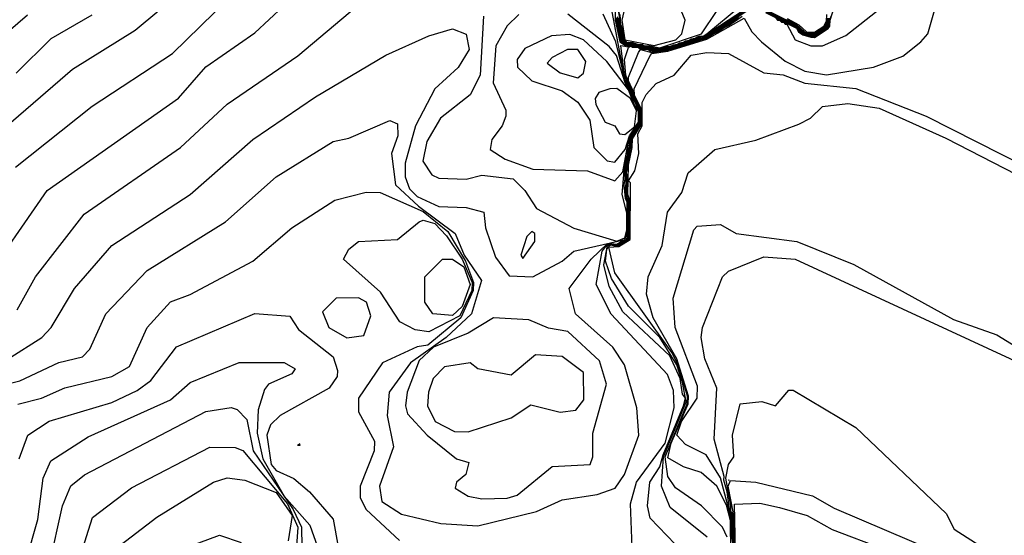
# Model space of a CAD drawing. Extents: x 526342 to 526453, y 3529656 to 3529788.
# Drawn here: x 526404 to 526410, y 3529681 to 3529684 of the extents above; entities that cross this region are included whole.
import ezdxf

# ---------------------------------------------------------------- set-up
doc = ezdxf.new("R2010")
doc.units = 0
doc.header["$MEASUREMENT"] = 0
doc.layers.add('Contours', color=7, linetype='Continuous')

msp = doc.modelspace()

# ---------------------------------------------------------------- linework, layer by layer
at = {"layer": 'Contours'}
for points in [[(526403.2878, 3529682.5, -1), (526403.7008, 3529683.094, -1), (526404.5112, 3529683.6632, -1), (526404.6805, 3529683.8561, -1), (526404.9829, 3529684.0669, -1), (526405.78, 3529684.8102, -1)], [(526403.5056, 3529683.2378, -0.8), (526403.979, 3529683.6136, -0.8), (526404.4749, 3529683.94, -0.8), (526404.9946, 3529684.4473, -0.8)], [(526407.424, 3529684.4353, 0.8), (526407.293, 3529684.3272, 0.8), (526407.2511, 3529684.145, 0.8), (526407.2688, 3529684.023, 0.8), (526407.4503, 3529683.9892, 0.8), (526407.5841, 3529684.024, 0.8), (526407.6207, 3529684.0603, 0.8), (526407.6432, 3529684.145, 0.8), (526407.5833, 3529684.2908, 0.8), (526407.4624, 3529684.4368, 0.8), (526407.424, 3529684.4353, 0.8)], [(526403.4589, 3529682.0537, -1.4), (526403.6671, 3529682.1856, -1.4), (526403.7247, 3529682.246, -1.4), (526403.8686, 3529682.4879, -1.4), (526404.0992, 3529682.754, -1.4), (526404.5837, 3529683.0675, -1.4), (526404.9708, 3529683.4079, -1.4), (526405.3578, 3529683.6722, -1.4), (526405.7932, 3529683.929, -1.4), (526406.0593, 3529684.0487, -1.4), (526406.2045, 3529684.0915, -1.4), (526406.2891, 3529684.0597, -1.4), (526406.3068, 3529683.9635, -1.4), (526406.2408, 3529683.8531, -1.4), (526406.0956, 3529683.7207, -1.4), (526405.976, 3529683.4918, -1.4), (526405.9116, 3529683.262, -1.4), (526405.9126, 3529683.1774, -1.4), (526405.9384, 3529683.1035, -1.4), (526405.9868, 3529683.056, -1.4), (526406.1198, 3529682.9931, -1.4), (526406.2891, 3529682.9871, -1.4), (526406.398, 3529682.9597, -1.4), (526406.4093, 3529682.8629, -1.4), (526406.4704, 3529682.6815, -1.4), (526406.5552, 3529682.5647, -1.4), (526406.7004, 3529682.559, -1.4), (526406.8818, 3529682.6562, -1.4), (526406.9544, 3529682.7178, -1.4), (526407.2726, 3529682.7903, -1.4), (526407.2855, 3529682.8629, -1.4), (526407.283, 3529683.0201, -1.4), (526407.2728, 3529683.0443, -1.4), (526407.2664, 3529683.129, -1.4), (526407.2726, 3529683.1653, -1.4), (526407.2704, 3529683.2136, -1.4), (526407.2767, 3529683.2741, -1.4), (526407.2875, 3529683.2983, -1.4), (526407.2898, 3529683.3467, -1.4), (526407.3001, 3529683.3588, -1.4), (526407.3029, 3529683.4193, -1.4), (526407.3227, 3529683.4435, -1.4), (526407.3267, 3529683.4555, -1.4), (526407.3483, 3529683.4797, -1.4), (526407.3615, 3529683.5039, -1.4), (526407.3621, 3529683.5886, -1.4), (526407.3172, 3529683.679, -1.4), (526407.3168, 3529683.6975, -1.4), (526407.3046, 3529683.7095, -1.4), (526407.2922, 3529683.7458, -1.4), (526407.2798, 3529683.7579, -1.4), (526407.2791, 3529683.7821, -1.4), (526407.2646, 3529683.8063, -1.4), (526407.163, 3529684.3506, -1.4)], [(526407.7789, 3529680.9519, -2.2), (526407.5497, 3529681.1333, -2.2), (526407.4951, 3529681.2663, -2.2), (526407.5079, 3529681.4478, -2.2), (526407.6482, 3529681.7864, -2.2), (526407.6265, 3529681.9074, -2.2), (526407.591, 3529682.0162, -2.2), (526407.4866, 3529682.1851, -2.2), (526407.2922, 3529682.3791, -2.2), (526407.1877, 3529682.5484, -2.2), (526407.1498, 3529682.6573, -2.2), (526407.1588, 3529682.7298, -2.2), (526407.1764, 3529682.754, -2.2), (526407.1842, 3529682.7573, -2.2), (526407.2205, 3529682.7474, -2.2), (526407.2949, 3529682.7903, -2.2), (526407.3003, 3529682.8508, -2.2), (526407.3001, 3529683.0322, -2.2), (526407.2874, 3529683.0685, -2.2), (526407.2912, 3529683.2499, -2.2), (526407.3142, 3529683.3588, -2.2), (526407.3172, 3529683.4125, -2.2), (526407.3744, 3529683.5039, -2.2), (526407.3745, 3529683.5886, -2.2), (526407.3293, 3529683.6814, -2.2), (526407.3282, 3529683.7216, -2.2), (526407.4253, 3529683.9273, -2.2), (526407.4365, 3529683.9394, -2.2), (526407.5349, 3529683.953, -2.2), (526407.7768, 3529684.0282, -2.2), (526408.0066, 3529684.1585, -2.2), (526408.0532, 3529684.0724, -2.2), (526408.1129, 3529684.0119, -2.2), (526408.2606, 3529683.8914, -2.2), (526408.3816, 3529683.8294, -2.2), (526408.5146, 3529683.8085, -2.2), (526408.8049, 3529683.8546, -2.2), (526408.9863, 3529683.9238, -2.2), (526409.0982, 3529684.0119, -2.2), (526409.1407, 3529684.0603, -2.2), (526409.2041, 3529684.2794, -2.2)], [(526407.2099, 3529684.3022, -1.4), (526407.2094, 3529684.145, -1.4), (526407.2388, 3529684.0119, -1.4), (526407.2688, 3529683.9908, -1.4), (526407.2809, 3529683.9901, -1.4), (526407.293, 3529683.9845, -1.4), (526407.3051, 3529683.9906, -1.4), (526407.3172, 3529683.9884, -1.4), (526407.3293, 3529683.981, -1.4), (526407.3535, 3529683.9784, -1.4), (526407.3656, 3529683.9714, -1.4), (526407.414, 3529683.9662, -1.4), (526407.4382, 3529683.9583, -1.4), (526407.4503, 3529683.949, -1.4), (526407.4624, 3529683.9534, -1.4), (526407.5228, 3529683.9596, -1.4), (526407.547, 3529683.9678, -1.4), (526407.5712, 3529683.9719, -1.4), (526407.5833, 3529683.9781, -1.4), (526407.6801, 3529684.0084, -1.4), (526407.6922, 3529684.0146, -1.4), (526407.7406, 3529684.0287, -1.4), (526407.7647, 3529684.0331, -1.4), (526407.7889, 3529684.0455, -1.4), (526407.8131, 3529684.0655, -1.4), (526407.8494, 3529684.0818, -1.4), (526407.8736, 3529684.1017, -1.4), (526407.9099, 3529684.1179, -1.4), (526407.9341, 3529684.1378, -1.4), (526407.9462, 3529684.1419, -1.4), (526407.9704, 3529684.1617, -1.4)], [(526407.2275, 3529684.2054, 0.2), (526407.2385, 3529684.145, 0.2), (526407.2402, 3529684.1087, 0.2), (526407.2504, 3529684.0845, 0.2), (526407.2522, 3529684.0482, 0.2), (526407.2688, 3529684.013, 0.2), (526407.2809, 3529684.0033, 0.2), (526407.3172, 3529684.0026, 0.2), (526407.3535, 3529683.9877, 0.2), (526407.3656, 3529683.9928, 0.2), (526407.4019, 3529683.978, 0.2), (526407.4261, 3529683.9829, 0.2), (526407.4382, 3529683.9753, 0.2), (526407.4745, 3529683.9657, 0.2), (526407.5107, 3529683.9721, 0.2), (526407.5349, 3529683.9821, 0.2), (526407.547, 3529683.978, 0.2), (526407.5833, 3529683.9934, 0.2), (526407.5954, 3529683.9942, 0.2), (526407.6559, 3529684.0178, 0.2), (526407.668, 3529684.0188, 0.2), (526407.6922, 3529684.0302, 0.2), (526407.7043, 3529684.0313, 0.2), (526407.7285, 3529684.0443, 0.2), (526407.7595, 3529684.0482, 0.2), (526408.1518, 3529684.3051, 0.2)], [(526403.515, 3529682.3549, -1.2), (526403.6283, 3529682.5605, -1.2), (526403.9283, 3529682.9476, -1.2), (526404.5233, 3529683.3588, -1.2), (526404.8135, 3529683.626, -1.2), (526405.249, 3529683.9261, -1.2), (526405.6118, 3529684.2292, -1.2)], [(526407.2159, 3529684.1571, -0.8), (526407.2246, 3529684.145, -0.8), (526407.228, 3529684.1087, -0.8), (526407.2373, 3529684.0845, -0.8), (526407.2403, 3529684.0482, -0.8), (526407.2566, 3529684.0119, -0.8), (526407.2688, 3529683.9973, -0.8), (526407.293, 3529683.9922, -0.8), (526407.3051, 3529683.9947, -0.8), (526407.3172, 3529683.9933, -0.8), (526407.3293, 3529683.9869, -0.8), (526407.3898, 3529683.9727, -0.8), (526407.4261, 3529683.97, -0.8), (526407.4503, 3529683.959, -0.8), (526407.4745, 3529683.9585, -0.8), (526407.4987, 3529683.9603, -0.8), (526407.5171, 3529683.9635, -0.8), (526407.5349, 3529683.9713, -0.8), (526407.547, 3529683.971, -0.8), (526407.5591, 3529683.9734, -0.8), (526407.5833, 3529683.9833, -0.8), (526407.6042, 3529683.9877, -0.8), (526407.6196, 3529683.9954, -0.8), (526407.6403, 3529683.9998, -0.8), (526407.6559, 3529684.0076, -0.8), (526407.6765, 3529684.0119, -0.8), (526407.6922, 3529684.0198, -0.8), (526407.7126, 3529684.024, -0.8), (526407.7285, 3529684.0332, -0.8), (526407.7406, 3529684.032, -0.8), (526407.7647, 3529684.0393, -0.8), (526407.8736, 3529684.108, -0.8), (526407.9099, 3529684.1262, -0.8), (526408.0429, 3529684.2169, -0.8)], [(526407.2183, 3529684.1571, -0.6), (526407.2282, 3529684.145, -0.6), (526407.2303, 3529684.1087, -0.6), (526407.2406, 3529684.0845, -0.6), (526407.2426, 3529684.0482, -0.6), (526407.2592, 3529684.0119, -0.6), (526407.2688, 3529683.9995, -0.6), (526407.293, 3529683.9942, -0.6), (526407.3051, 3529683.9961, -0.6), (526407.3172, 3529683.9949, -0.6), (526407.3414, 3529683.9853, -0.6), (526407.4019, 3529683.9719, -0.6), (526407.4261, 3529683.973, -0.6), (526407.4624, 3529683.9604, -0.6), (526407.4745, 3529683.9597, -0.6), (526407.4987, 3529683.9615, -0.6), (526407.5228, 3529683.9674, -0.6), (526407.5349, 3529683.9737, -0.6), (526407.547, 3529683.9721, -0.6), (526407.5591, 3529683.9747, -0.6), (526407.5833, 3529683.985, -0.6), (526407.6008, 3529683.9877, -0.6), (526407.6196, 3529683.9972, -0.6), (526407.6369, 3529683.9998, -0.6), (526407.6559, 3529684.0093, -0.6), (526407.673, 3529684.0119, -0.6), (526407.6922, 3529684.0215, -0.6), (526407.7091, 3529684.024, -0.6), (526407.7285, 3529684.0358, -0.6), (526407.7406, 3529684.0331, -0.6), (526407.7647, 3529684.0415, -0.6), (526407.8131, 3529684.0739, -0.6), (526407.9099, 3529684.1295, -0.6), (526408.0398, 3529684.2175, -0.6)], [(526407.2205, 3529684.1653, -0.4), (526407.2317, 3529684.145, -0.4), (526407.2326, 3529684.1087, -0.4), (526407.244, 3529684.0845, -0.4), (526407.2448, 3529684.0482, -0.4), (526407.2619, 3529684.0119, -0.4), (526407.2726, 3529683.9998, -0.4), (526407.293, 3529683.9962, -0.4), (526407.3172, 3529683.9966, -0.4), (526407.3376, 3529683.9877, -0.4), (526407.3535, 3529683.9842, -0.4), (526407.3656, 3529683.9857, -0.4), (526407.4019, 3529683.973, -0.4), (526407.414, 3529683.9726, -0.4), (526407.4261, 3529683.976, -0.4), (526407.4382, 3529683.9689, -0.4), (526407.4745, 3529683.9608, -0.4), (526407.5034, 3529683.9635, -0.4), (526407.5349, 3529683.976, -0.4), (526407.547, 3529683.9731, -0.4), (526407.558, 3529683.9756, -0.4), (526407.5833, 3529683.9867, -0.4), (526407.5974, 3529683.9877, -0.4), (526407.6196, 3529683.9989, -0.4), (526407.6335, 3529683.9998, -0.4), (526407.6559, 3529684.0111, -0.4), (526407.6696, 3529684.0119, -0.4), (526407.6922, 3529684.0233, -0.4), (526407.7056, 3529684.024, -0.4), (526407.7285, 3529684.038, -0.4), (526407.7406, 3529684.0342, -0.4), (526407.7647, 3529684.0438, -0.4), (526407.8131, 3529684.0761, -0.4), (526407.8978, 3529684.1248, -0.4), (526408.0355, 3529684.2175, -0.4)], [(526407.2254, 3529684.1571, -0.2), (526407.2342, 3529684.145, -0.2), (526407.2352, 3529684.1087, -0.2), (526407.2463, 3529684.0845, -0.2), (526407.2473, 3529684.0482, -0.2), (526407.2645, 3529684.0119, -0.2), (526407.277, 3529683.9998, -0.2), (526407.3172, 3529683.9982, -0.2), (526407.3535, 3529683.9854, -0.2), (526407.3656, 3529683.9885, -0.2), (526407.4019, 3529683.9741, -0.2), (526407.414, 3529683.9739, -0.2), (526407.4261, 3529683.9783, -0.2), (526407.4382, 3529683.971, -0.2), (526407.4745, 3529683.9619, -0.2), (526407.4965, 3529683.9635, -0.2), (526407.5349, 3529683.978, -0.2), (526407.547, 3529683.9742, -0.2), (526407.5533, 3529683.9756, -0.2), (526407.5833, 3529683.9887, -0.2), (526407.5954, 3529683.9889, -0.2), (526407.6196, 3529684.0009, -0.2), (526407.6317, 3529684.0011, -0.2), (526407.6559, 3529684.0131, -0.2), (526407.668, 3529684.0133, -0.2), (526407.6922, 3529684.0254, -0.2), (526407.7043, 3529684.0257, -0.2), (526407.7285, 3529684.0401, -0.2), (526407.7406, 3529684.0353, -0.2), (526407.7647, 3529684.046, -0.2), (526407.8736, 3529684.1155, -0.2), (526407.8978, 3529684.1272, -0.2), (526408.0313, 3529684.2175, -0.2)], [(526407.2298, 3529684.2054, 0.4), (526407.2406, 3529684.145, 0.4), (526407.2428, 3529684.1087, 0.4), (526407.2525, 3529684.0845, 0.4), (526407.2547, 3529684.0482, 0.4), (526407.2688, 3529684.0163, 0.4), (526407.2809, 3529684.0065, 0.4), (526407.3172, 3529684.0053, 0.4), (526407.3535, 3529683.9916, 0.4), (526407.3656, 3529683.995, 0.4), (526407.4019, 3529683.9816, 0.4), (526407.4261, 3529683.9852, 0.4), (526407.4503, 3529683.974, 0.4), (526407.4866, 3529683.9697, 0.4), (526407.5349, 3529683.9842, 0.4), (526407.547, 3529683.9818, 0.4), (526407.5712, 3529683.9925, 0.4), (526407.5954, 3529683.9969, 0.4), (526407.6075, 3529684.0046, 0.4), (526407.6317, 3529684.0091, 0.4), (526407.6438, 3529684.0169, 0.4), (526407.668, 3529684.0215, 0.4), (526407.6801, 3529684.0296, 0.4), (526407.7043, 3529684.034, 0.4), (526407.7164, 3529684.0426, 0.4), (526407.7285, 3529684.0465, 0.4), (526407.7526, 3529684.0475, 0.4), (526407.7768, 3529684.06, 0.4), (526407.9794, 3529684.2296, 0.4)], [(526408.1155, 3529684.2222, -0.4), (526408.309, 3529684.127, -0.4), (526408.3332, 3529684.1144, -0.4), (526408.3515, 3529684.0966, -0.4), (526408.3574, 3529684.0825, -0.4), (526408.3816, 3529684.069, -0.4), (526408.4058, 3529684.06, -0.4), (526408.4179, 3529684.0652, -0.4), (526408.4421, 3529684.0591, -0.4), (526408.4784, 3529684.0874, -0.4), (526408.5025, 3529684.0984, -0.4), (526408.5146, 3529684.117, -0.4), (526408.5203, 3529684.1571, -0.4)], [(526408.1155, 3529684.2194, -0.6), (526408.2606, 3529684.1484, -0.6), (526408.2848, 3529684.1318, -0.6), (526408.309, 3529684.124, -0.6), (526408.3332, 3529684.1112, -0.6), (526408.3488, 3529684.0966, -0.6), (526408.3574, 3529684.0793, -0.6), (526408.3816, 3529684.0663, -0.6), (526408.4058, 3529684.0585, -0.6), (526408.4179, 3529684.0621, -0.6), (526408.43, 3529684.0551, -0.6), (526408.4421, 3529684.0559, -0.6), (526408.4542, 3529684.0666, -0.6), (526408.4692, 3529684.0724, -0.6), (526408.48, 3529684.0845, -0.6), (526408.5052, 3529684.0966, -0.6), (526408.5157, 3529684.1087, -0.6), (526408.5227, 3529684.1571, -0.6)], [(526408.1155, 3529684.2164, -0.8), (526408.2606, 3529684.1454, -0.8), (526408.2848, 3529684.1297, -0.8), (526408.309, 3529684.121, -0.8), (526408.3332, 3529684.1081, -0.8), (526408.3453, 3529684.0976, -0.8), (526408.3574, 3529684.0762, -0.8), (526408.3816, 3529684.0636, -0.8), (526408.4058, 3529684.0569, -0.8), (526408.4179, 3529684.0588, -0.8), (526408.43, 3529684.052, -0.8), (526408.4421, 3529684.0527, -0.8), (526408.4542, 3529684.0638, -0.8), (526408.4731, 3529684.0724, -0.8), (526408.4845, 3529684.0845, -0.8), (526408.5092, 3529684.0966, -0.8), (526408.5236, 3529684.1208, -0.8), (526408.5251, 3529684.1571, -0.8)], [(526408.1379, 3529684.1934, -1.8), (526408.3295, 3529684.0966, -1.8), (526408.343, 3529684.0724, -1.8), (526408.3695, 3529684.0548, -1.8), (526408.4179, 3529684.0397, -1.8), (526408.4421, 3529684.0385, -1.8), (526408.5267, 3529684.094, -1.8), (526408.536, 3529684.1087, -1.8), (526408.5384, 3529684.145, -1.8), (526408.5606, 3529684.2175, -1.8)], [(526408.2017, 3529684.1571, -2), (526408.2123, 3529684.1463, -2), (526408.2254, 3529684.145, -2), (526408.2365, 3529684.1337, -2), (526408.2491, 3529684.1329, -2), (526408.2606, 3529684.1211, -2), (526408.2713, 3529684.1208, -2), (526408.3211, 3529684.023, -2), (526408.4179, 3529683.9868, -2), (526408.4904, 3529683.987, -2), (526408.6356, 3529684.0508, -2), (526408.8474, 3529684.2175, -2)], [(526403.2028, 3529683.8547, -0.2), (526403.5798, 3529684.1782, -0.2)], [(526403.3239, 3529683.383, -0.6), (526403.8566, 3529683.8426, -0.6), (526404.2451, 3529684.0843, -0.6), (526404.3902, 3529684.2058, -0.6)], [(526403.4105, 3529681.8853, -1.6), (526403.5315, 3529681.9166, -1.6), (526403.7734, 3529682.0293, -1.6), (526403.9192, 3529682.0646, -1.6), (526403.9636, 3529682.113, -1.6), (526404.0637, 3529682.3307, -1.6), (526404.3176, 3529682.599, -1.6), (526404.8014, 3529682.8991, -1.6), (526405.1159, 3529683.1773, -1.6), (526405.4667, 3529683.3965, -1.6), (526405.5634, 3529683.4164, -1.6), (526405.8174, 3529683.5252, -1.6), (526405.8658, 3529683.5059, -1.6), (526405.8674, 3529683.4314, -1.6), (526405.8271, 3529683.3225, -1.6), (526405.8532, 3529683.129, -1.6), (526405.9957, 3529682.9959, -1.6), (526406.2204, 3529682.8266, -1.6), (526406.2777, 3529682.6936, -1.6), (526406.3838, 3529682.5363, -1.6), (526406.3216, 3529682.3307, -1.6), (526406.1648, 3529682.1856, -1.6), (526405.9461, 3529682.0283, -1.6), (526405.8126, 3529681.8469, -1.6), (526405.8019, 3529681.7018, -1.6), (526405.8402, 3529681.5082, -1.6), (526405.7545, 3529681.2663, -1.6), (526405.7691, 3529681.1721, -1.6), (526405.89, 3529681.0938, -1.6), (526406.1319, 3529681.0353, -1.6), (526406.3617, 3529681.0213, -1.6), (526406.7246, 3529681.1089, -1.6), (526406.8818, 3529681.1825, -1.6), (526407.0995, 3529681.2152, -1.6), (526407.2101, 3529681.2542, -1.6), (526407.2685, 3529681.3389, -1.6), (526407.3556, 3529681.5808, -1.6), (526407.3429, 3529681.7501, -1.6), (526407.2668, 3529682.0162, -1.6), (526407.1963, 3529682.1256, -1.6), (526406.965, 3529682.3307, -1.6), (526406.9248, 3529682.4879, -1.6), (526407.0614, 3529682.6694, -1.6), (526407.16, 3529682.7626, -1.6), (526407.1842, 3529682.7659, -1.6), (526407.2205, 3529682.7624, -1.6), (526407.2567, 3529682.7839, -1.6), (526407.2816, 3529682.7903, -1.6), (526407.2891, 3529682.8508, -1.6), (526407.289, 3529682.9476, -1.6), (526407.2865, 3529683.0322, -1.6), (526407.277, 3529683.0443, -1.6), (526407.2752, 3529683.0685, -1.6), (526407.2776, 3529683.1895, -1.6), (526407.2738, 3529683.2016, -1.6), (526407.2798, 3529683.2741, -1.6), (526407.2908, 3529683.2862, -1.6), (526407.2929, 3529683.3467, -1.6), (526407.3043, 3529683.3588, -1.6), (526407.306, 3529683.4193, -1.6), (526407.3259, 3529683.4435, -1.6), (526407.3299, 3529683.4555, -1.6), (526407.3425, 3529683.4676, -1.6), (526407.365, 3529683.5039, -1.6), (526407.3655, 3529683.5886, -1.6), (526407.3228, 3529683.6733, -1.6), (526407.3174, 3529683.6854, -1.6), (526407.3199, 3529683.6975, -1.6), (526407.3086, 3529683.7095, -1.6), (526407.3077, 3529683.7216, -1.6), (526407.2856, 3529683.7579, -1.6), (526407.2836, 3529683.7821, -1.6), (526407.2684, 3529683.8063, -1.6), (526407.2447, 3529683.9899, -1.6), (526407.293, 3529683.9802, -1.6), (526407.3003, 3529683.9877, -1.6), (526407.3051, 3529683.9893, -1.6), (526407.313, 3529683.9877, -1.6), (526407.3293, 3529683.979, -1.6), (526407.3535, 3529683.9773, -1.6), (526407.3656, 3529683.9688, -1.6), (526407.414, 3529683.965, -1.6), (526407.4382, 3529683.9562, -1.6), (526407.4503, 3529683.9467, -1.6), (526407.4745, 3529683.9541, -1.6), (526407.5228, 3529683.9578, -1.6), (526407.547, 3529683.9668, -1.6), (526407.5712, 3529683.9701, -1.6), (526407.5833, 3529683.9764, -1.6), (526407.6075, 3529683.9823, -1.6), (526407.6196, 3529683.9886, -1.6), (526407.6438, 3529683.9944, -1.6), (526407.6559, 3529684.0007, -1.6), (526407.6801, 3529684.0066, -1.6), (526407.6922, 3529684.0129, -1.6), (526407.7406, 3529684.0276, -1.6), (526407.7647, 3529684.0312, -1.6), (526407.7889, 3529684.0435, -1.6), (526407.8131, 3529684.0634, -1.6), (526407.8494, 3529684.0797, -1.6), (526407.8736, 3529684.0995, -1.6), (526407.9099, 3529684.1158, -1.6), (526407.9341, 3529684.1356, -1.6), (526407.9462, 3529684.1398, -1.6), (526407.9704, 3529684.1595, -1.6)], [(526403.5087, 3529683.8184, -0.4), (526403.725, 3529684.0328, -0.4), (526403.979, 3529684.1791, -0.4)], [(526406.3972, 3529684.1692, -1.2), (526406.3752, 3529683.8063, -1.2), (526406.3133, 3529683.6831, -1.2), (526406.1299, 3529683.5402, -1.2), (526406.0459, 3529683.3951, -1.2), (526406.0218, 3529683.2741, -1.2), (526406.0781, 3529683.1895, -1.2), (526406.1198, 3529683.1686, -1.2), (526406.2891, 3529683.1629, -1.2), (526406.3859, 3529683.187, -1.2), (526406.5794, 3529683.1648, -1.2), (526406.6526, 3529683.0927, -1.2), (526406.7246, 3529682.9825, -1.2), (526406.9544, 3529682.8608, -1.2), (526407.2205, 3529682.7798, -1.2), (526407.2688, 3529682.8005, -1.2), (526407.2809, 3529682.8479, -1.2), (526407.2809, 3529682.9547, -1.2), (526407.2528, 3529683.0685, -1.2), (526407.2644, 3529683.2136, -1.2), (526407.2735, 3529683.2741, -1.2), (526407.2855, 3529683.3104, -1.2), (526407.2867, 3529683.3467, -1.2), (526407.296, 3529683.3588, -1.2), (526407.3, 3529683.4193, -1.2), (526407.3237, 3529683.4555, -1.2), (526407.3454, 3529683.4797, -1.2), (526407.358, 3529683.5039, -1.2), (526407.3586, 3529683.5886, -1.2), (526407.3166, 3529683.6733, -1.2), (526407.3116, 3529683.6975, -1.2), (526407.2762, 3529683.7579, -1.2), (526407.2144, 3529684.0119, -1.2), (526407.1358, 3529684.1822, -1.2)], [(526406.6149, 3529684.1813, -1), (526406.5431, 3529684.1102, -1), (526406.4718, 3529683.9877, -1), (526406.4553, 3529683.7579, -1), (526406.5344, 3529683.5886, -1), (526406.5342, 3529683.5523, -1), (526406.5125, 3529683.4918, -1), (526406.4481, 3529683.4072, -1), (526406.4371, 3529683.3467, -1), (526406.531, 3529683.2856, -1), (526406.7004, 3529683.2247, -1), (526407.039, 3529683.2143, -1), (526407.2084, 3529683.1525, -1), (526407.2567, 3529683.2076, -1), (526407.2972, 3529683.4193, -1), (526407.3206, 3529683.4555, -1), (526407.3426, 3529683.4797, -1), (526407.357, 3529683.516, -1), (526407.3551, 3529683.5886, -1), (526407.2725, 3529683.7579, -1), (526407.218, 3529683.9273, -1), (526407.1721, 3529683.9829, -1), (526406.9181, 3529684.1833, -1)], [(526407.3187, 3529680.7825, -1.8), (526407.3044, 3529681.1575, -1.8), (526407.3423, 3529681.2905, -1.8), (526407.5185, 3529681.5324, -1.8), (526407.5741, 3529681.7501, -1.8), (526407.5712, 3529681.8562, -1.8), (526407.5331, 3529681.9558, -1.8), (526407.1842, 3529682.3291, -1.8), (526407.0925, 3529682.5121, -1.8), (526407.1288, 3529682.7177, -1.8), (526407.16, 3529682.7582, -1.8), (526407.1842, 3529682.7631, -1.8), (526407.2205, 3529682.7569, -1.8), (526407.2567, 3529682.7797, -1.8), (526407.2809, 3529682.7872, -1.8), (526407.2894, 3529682.8145, -1.8), (526407.2911, 3529683.0322, -1.8), (526407.2811, 3529683.0443, -1.8), (526407.2784, 3529683.0685, -1.8), (526407.2812, 3529683.1895, -1.8), (526407.277, 3529683.2016, -1.8), (526407.283, 3529683.262, -1.8), (526407.2952, 3529683.2862, -1.8), (526407.298, 3529683.3467, -1.8), (526407.3077, 3529683.3588, -1.8), (526407.3106, 3529683.4193, -1.8), (526407.3681, 3529683.5039, -1.8), (526407.369, 3529683.5402, -1.8), (526407.3685, 3529683.5886, -1.8), (526407.3257, 3529683.6733, -1.8), (526407.3228, 3529683.6975, -1.8), (526407.3018, 3529683.7337, -1.8), (526407.2749, 3529683.8063, -1.8), (526407.2684, 3529683.9031, -1.8), (526407.2915, 3529683.9756, -1.8), (526407.3051, 3529683.9879, -1.8), (526407.3172, 3529683.9787, -1.8), (526407.3535, 3529683.9761, -1.8), (526407.3656, 3529683.9661, -1.8), (526407.414, 3529683.9637, -1.8), (526407.4261, 3529683.9562, -1.8), (526407.4382, 3529683.9541, -1.8), (526407.4503, 3529683.9444, -1.8), (526407.4745, 3529683.9529, -1.8), (526407.5228, 3529683.956, -1.8), (526407.547, 3529683.9657, -1.8), (526407.5712, 3529683.9683, -1.8), (526407.5855, 3529683.9756, -1.8), (526407.6075, 3529683.9804, -1.8), (526407.6216, 3529683.9877, -1.8), (526407.6438, 3529683.9926, -1.8), (526407.6577, 3529683.9998, -1.8), (526407.6801, 3529684.0048, -1.8), (526407.6939, 3529684.0119, -1.8), (526407.7285, 3529684.0198, -1.8), (526407.7406, 3529684.0265, -1.8), (526407.7647, 3529684.0293, -1.8), (526407.7889, 3529684.0415, -1.8), (526407.8131, 3529684.0614, -1.8), (526407.8494, 3529684.0777, -1.8), (526407.8736, 3529684.0974, -1.8), (526407.9099, 3529684.1137, -1.8), (526407.9341, 3529684.1334, -1.8), (526407.9462, 3529684.1377, -1.8), (526407.9945, 3529684.1692, -1.8)], [(526407.633, 3529680.8551, -2), (526407.4261, 3529681.0679, -2), (526407.41, 3529681.1454, -2), (526407.4248, 3529681.2905, -2), (526407.4866, 3529681.3863, -2), (526407.5063, 3529681.4599, -2), (526407.6319, 3529681.7622, -2), (526407.6435, 3529681.8106, -2), (526407.6258, 3529681.8348, -2), (526407.611, 3529681.9316, -2), (526407.547, 3529682.072, -2), (526407.2582, 3529682.3428, -2), (526407.172, 3529682.5, -2), (526407.1394, 3529682.6331, -2), (526407.1615, 3529682.754, -2), (526407.1842, 3529682.7602, -2), (526407.2205, 3529682.7519, -2), (526407.2369, 3529682.7661, -2), (526407.2899, 3529682.7903, -2), (526407.2967, 3529682.8508, -2), (526407.2956, 3529683.0322, -2), (526407.2821, 3529683.0685, -2), (526407.2875, 3529683.1411, -2), (526407.2802, 3529683.2016, -2), (526407.2986, 3529683.2862, -2), (526407.3033, 3529683.3467, -2), (526407.311, 3529683.3588, -2), (526407.3152, 3529683.4193, -2), (526407.3713, 3529683.5039, -2), (526407.3718, 3529683.5402, -2), (526407.3715, 3529683.5886, -2), (526407.3287, 3529683.6733, -2), (526407.3256, 3529683.6975, -2), (526407.2923, 3529683.77, -2), (526407.2912, 3529683.7942, -2), (526407.3535, 3529683.9453, -2), (526407.3662, 3529683.9635, -2), (526407.4503, 3529683.9421, -2), (526407.4745, 3529683.9518, -2), (526407.5349, 3529683.9558, -2), (526407.5437, 3529683.9635, -2), (526407.5833, 3529683.9697, -2), (526407.5892, 3529683.9756, -2), (526407.6196, 3529683.982, -2), (526407.6254, 3529683.9877, -2), (526407.6559, 3529683.9942, -2), (526407.6615, 3529683.9998, -2), (526407.6922, 3529684.0064, -2), (526407.6977, 3529684.0119, -2), (526407.7285, 3529684.017, -2), (526407.7406, 3529684.0254, -2), (526407.7647, 3529684.0274, -2), (526407.7889, 3529684.0396, -2), (526407.8158, 3529684.0603, -2), (526407.8494, 3529684.0756, -2), (526407.8771, 3529684.0966, -2), (526407.9099, 3529684.1116, -2), (526407.9759, 3529684.1571, -2)], [(526407.2112, 3529684.1571, -1.2), (526407.2211, 3529684.1329, -1.2), (526407.2386, 3529684.0361, -1.2), (526407.2472, 3529684.0119, -1.2), (526407.2688, 3529683.993, -1.2), (526407.293, 3529683.9883, -1.2), (526407.3051, 3529683.992, -1.2), (526407.3172, 3529683.99, -1.2), (526407.3293, 3529683.9829, -1.2), (526407.3535, 3529683.9796, -1.2), (526407.3656, 3529683.974, -1.2), (526407.414, 3529683.9675, -1.2), (526407.4382, 3529683.9603, -1.2), (526407.4503, 3529683.9513, -1.2), (526407.4624, 3529683.9552, -1.2), (526407.5228, 3529683.9615, -1.2), (526407.5349, 3529683.9666, -1.2), (526407.5712, 3529683.9737, -1.2), (526407.5833, 3529683.9798, -1.2), (526407.6075, 3529683.9859, -1.2), (526407.6196, 3529683.992, -1.2), (526407.6438, 3529683.998, -1.2), (526407.6559, 3529684.0042, -1.2), (526407.6801, 3529684.0102, -1.2), (526407.7285, 3529684.028, -1.2), (526407.7647, 3529684.035, -1.2), (526407.7889, 3529684.0474, -1.2), (526407.8131, 3529684.0675, -1.2), (526407.8494, 3529684.0838, -1.2), (526407.8736, 3529684.1038, -1.2), (526407.9099, 3529684.12, -1.2), (526407.9341, 3529684.1399, -1.2), (526407.9462, 3529684.144, -1.2), (526407.9704, 3529684.1639, -1.2)], [(526407.2135, 3529684.1571, -1), (526407.2239, 3529684.1329, -1), (526407.2257, 3529684.1087, -1), (526407.2365, 3529684.0724, -1), (526407.2381, 3529684.0482, -1), (526407.2519, 3529684.0119, -1), (526407.2688, 3529683.9951, -1), (526407.293, 3529683.9902, -1), (526407.3051, 3529683.9934, -1), (526407.3172, 3529683.9916, -1), (526407.3293, 3529683.9849, -1), (526407.3535, 3529683.9808, -1), (526407.3777, 3529683.9736, -1), (526407.4261, 3529683.967, -1), (526407.4503, 3529683.9552, -1), (526407.5107, 3529683.9608, -1), (526407.5349, 3529683.9689, -1), (526407.5591, 3529683.9721, -1), (526407.6075, 3529683.9877, -1), (526407.6196, 3529683.9937, -1), (526407.6437, 3529683.9998, -1), (526407.6559, 3529684.0059, -1), (526407.668, 3529684.0078, -1), (526407.6922, 3529684.0181, -1), (526407.7161, 3529684.024, -1), (526407.7285, 3529684.0306, -1), (526407.7406, 3529684.0309, -1), (526407.7647, 3529684.037, -1), (526407.7889, 3529684.0501, -1), (526407.8131, 3529684.0696, -1), (526407.8494, 3529684.0867, -1), (526407.8736, 3529684.1059, -1), (526407.9099, 3529684.1229, -1), (526407.9704, 3529684.1661, -1)], [(526407.2299, 3529684.1571, 0), (526407.2363, 3529684.145, 0), (526407.2377, 3529684.1087, 0), (526407.2484, 3529684.0845, 0), (526407.2497, 3529684.0482, 0), (526407.2671, 3529684.0119, 0), (526407.2809, 3529684.0001, 0), (526407.3172, 3529683.9999, 0), (526407.3535, 3529683.9866, 0), (526407.3656, 3529683.9906, 0), (526407.4019, 3529683.9752, 0), (526407.4261, 3529683.9806, 0), (526407.4382, 3529683.9732, 0), (526407.4745, 3529683.963, 0), (526407.4895, 3529683.9635, 0), (526407.5349, 3529683.9801, 0), (526407.5487, 3529683.9756, 0), (526407.5833, 3529683.991, 0), (526407.5954, 3529683.9916, 0), (526407.6559, 3529684.0154, 0), (526407.668, 3529684.0161, 0), (526407.6922, 3529684.0278, 0), (526407.7043, 3529684.0285, 0), (526407.7285, 3529684.0422, 0), (526407.7406, 3529684.0372, 0), (526407.7646, 3529684.0482, 0), (526407.801, 3529684.0735, 0), (526407.8373, 3529684.093, 0), (526407.8615, 3529684.1114, 0), (526407.8978, 3529684.1295, 0), (526408.0108, 3529684.2054, 0)], [(526407.239, 3529684.1813, 0.6), (526407.2431, 3529684.1208, 0.6), (526407.2526, 3529684.0966, 0.6), (526407.2567, 3529684.0498, 0.6), (526407.2688, 3529684.0197, 0.6), (526407.2809, 3529684.0096, 0.6), (526407.3172, 3529684.0081, 0.6), (526407.3535, 3529683.9954, 0.6), (526407.3777, 3529683.9946, 0.6), (526407.3898, 3529683.9875, 0.6), (526407.4261, 3529683.9875, 0.6), (526407.4866, 3529683.9736, 0.6), (526407.7426, 3529684.0603, 0.6), (526407.8393, 3529684.2054, 0.6)], [(526408.1397, 3529684.2033, -1), (526408.2848, 3529684.1277, -1), (526408.309, 3529684.1181, -1), (526408.3332, 3529684.1056, -1), (526408.3433, 3529684.0966, -1), (526408.3574, 3529684.0731, -1), (526408.3833, 3529684.0603, -1), (526408.4421, 3529684.0495, -1), (526408.4542, 3529684.061, -1), (526408.4771, 3529684.0724, -1), (526408.489, 3529684.0845, -1), (526408.5132, 3529684.0966, -1), (526408.5272, 3529684.1208, -1), (526408.5279, 3529684.1571, -1)], [(526408.1397, 3529684.2007, -1.2), (526408.3332, 3529684.1031, -1.2), (526408.3548, 3529684.0724, -1.2), (526408.3816, 3529684.0583, -1.2), (526408.4421, 3529684.0466, -1.2), (526408.4573, 3529684.0603, -1.2), (526408.4784, 3529684.0706, -1.2), (526408.4933, 3529684.0845, -1.2), (526408.5169, 3529684.0966, -1.2), (526408.5267, 3529684.1113, -1.2), (526408.5317, 3529684.1571, -1.2)], [(526408.1397, 3529684.198, -1.4), (526408.3332, 3529684.1006, -1.4), (526408.3514, 3529684.0724, -1.4), (526408.3816, 3529684.0557, -1.4), (526408.4421, 3529684.0439, -1.4), (526408.4976, 3529684.0845, -1.4), (526408.5146, 3529684.0921, -1.4), (526408.529, 3529684.1087, -1.4), (526408.5355, 3529684.1571, -1.4)], [(526408.1397, 3529684.1954, -1.6), (526408.3332, 3529684.0981, -1.6), (526408.348, 3529684.0724, -1.6), (526408.3816, 3529684.0531, -1.6), (526408.4058, 3529684.0506, -1.6), (526408.43, 3529684.041, -1.6), (526408.4421, 3529684.0412, -1.6), (526408.524, 3529684.0966, -1.6), (526408.5325, 3529684.1087, -1.6), (526408.5357, 3529684.145, -1.6), (526408.5449, 3529684.1692, -1.6)], [(526408.2727, 3529684.1554, 0), (526408.3453, 3529684.1165, 0), (526408.391, 3529684.0724, 0), (526408.4421, 3529684.0722, 0), (526408.4997, 3529684.1087, 0), (526408.5146, 3529684.1396, 0), (526408.5179, 3529684.1813, 0)], [(526408.2727, 3529684.1493, -0.2), (526408.3332, 3529684.1176, -0.2), (526408.3816, 3529684.0718, -0.2), (526408.4421, 3529684.0649, -0.2), (526408.5025, 3529684.1037, -0.2), (526408.5146, 3529684.1271, -0.2), (526408.5179, 3529684.1571, -0.2)], [(526406.8164, 3529684.0482, -0.8), (526406.652, 3529683.9703, -0.8), (526406.605, 3529683.9031, -0.8), (526406.6072, 3529683.8547, -0.8), (526406.6953, 3529683.77, -0.8), (526406.8818, 3529683.7083, -0.8), (526406.9786, 3529683.6393, -0.8), (526407.0525, 3529683.5281, -0.8), (526407.0782, 3529683.3588, -0.8), (526407.16, 3529683.2766, -0.8), (526407.2084, 3529683.2671, -0.8), (526407.271, 3529683.3467, -0.8), (526407.2983, 3529683.4314, -0.8), (526407.3547, 3529683.516, -0.8), (526407.3535, 3529683.5829, -0.8), (526407.3268, 3529683.6249, -0.8), (526407.293, 3529683.7155, -0.8), (526407.1593, 3529683.891, -0.8), (526407.0148, 3529684.0243, -0.8), (526406.9302, 3529684.0561, -0.8), (526406.8164, 3529684.0482, -0.8)], [(526406.9147, 3529683.9635, -0.6), (526406.8209, 3529683.9152, -0.6), (526406.7891, 3529683.8789, -0.6), (526406.8697, 3529683.8191, -0.6), (526406.9786, 3529683.7889, -0.6), (526407.0141, 3529683.8184, -0.6), (526407.0285, 3529683.891, -0.6), (526406.9786, 3529683.9637, -0.6), (526406.9147, 3529683.9635, -0.6)], [(526407.901, 3529680.9519, -2.4), (526407.8736, 3529681.0119, -2.4), (526407.7435, 3529681.1454, -2.4), (526407.5833, 3529681.2557, -2.4), (526407.5347, 3529681.3268, -2.4), (526407.5184, 3529681.4478, -2.4), (526407.6543, 3529681.7743, -2.4), (526407.6567, 3529681.8227, -2.4), (526407.5986, 3529682.0162, -2.4), (526407.5591, 3529682.092, -2.4), (526407.2071, 3529682.5847, -2.4), (526407.1715, 3529682.7419, -2.4), (526407.2326, 3529682.7467, -2.4), (526407.3023, 3529682.7903, -2.4), (526407.3048, 3529683.1411, -2.4), (526407.2932, 3529683.1532, -2.4), (526407.3315, 3529683.2136, -2.4), (526407.3563, 3529683.3225, -2.4), (526407.3501, 3529683.4435, -2.4), (526407.3769, 3529683.4918, -2.4), (526407.3769, 3529683.637, -2.4), (526407.4019, 3529683.6854, -2.4), (526407.4624, 3529683.7543, -2.4), (526407.5736, 3529683.8063, -2.4), (526407.6801, 3529683.929, -2.4), (526407.7768, 3529683.9458, -2.4), (526407.9099, 3529683.9399, -2.4), (526408.1276, 3529683.8196, -2.4), (526408.2485, 3529683.8071, -2.4), (526408.3816, 3529683.7563, -2.4), (526408.6961, 3529683.7234, -2.4), (526409.1315, 3529683.553, -2.4), (526410.0628, 3529683.0812, -2.4)], [(526407.1773, 3529683.7216, -0.6), (526407.1098, 3529683.6975, -0.6), (526407.0854, 3529683.6612, -0.6), (526407.09, 3529683.6249, -0.6), (526407.1479, 3529683.5156, -0.6), (526407.2084, 3529683.4928, -0.6), (526407.2365, 3529683.4435, -0.6), (526407.2688, 3529683.4382, -0.6), (526407.3293, 3529683.4861, -0.6), (526407.3414, 3529683.586, -0.6), (526407.3051, 3529683.6614, -0.6), (526407.2205, 3529683.7224, -0.6), (526407.1773, 3529683.7216, -0.6)], [(526407.9235, 3529680.8551, -2.6), (526407.922, 3529681.0541, -2.6), (526407.8978, 3529681.1495, -2.6), (526407.8384, 3529681.2663, -2.6), (526407.7406, 3529681.3515, -2.6), (526407.6317, 3529681.3855, -2.6), (526407.5349, 3529681.4409, -2.6), (526407.5567, 3529681.5324, -2.6), (526407.6616, 3529681.7743, -2.6), (526407.663, 3529681.8227, -2.6), (526407.5905, 3529682.0525, -2.6), (526407.4444, 3529682.3065, -2.6), (526407.4042, 3529682.4517, -2.6), (526407.4136, 3529682.5605, -2.6), (526407.4997, 3529682.754, -2.6), (526407.5329, 3529682.9597, -2.6), (526407.6208, 3529683.0806, -2.6), (526407.6603, 3529683.2016, -2.6), (526407.8252, 3529683.3463, -2.6), (526408.0792, 3529683.405, -2.6), (526408.3453, 3529683.5031, -2.6), (526408.4164, 3529683.5402, -2.6), (526408.4904, 3529683.6121, -2.6), (526408.6477, 3529683.6309, -2.6), (526408.8412, 3529683.6009, -2.6), (526409.2524, 3529683.4168, -2.6), (526409.9781, 3529683.044, -2.6)], [(526403.5194, 3529681.7727, -1.8), (526403.6645, 3529681.8101, -1.8), (526403.8096, 3529681.8739, -1.8), (526404.0999, 3529681.9443, -1.8), (526404.2088, 3529682.0052, -1.8), (526404.3193, 3529682.246, -1.8), (526404.4628, 3529682.4053, -1.8), (526404.5837, 3529682.4503, -1.8), (526404.9708, 3529682.6561, -1.8), (526405.2127, 3529682.8625, -1.8), (526405.4788, 3529683.0335, -1.8), (526405.6723, 3529683.0829, -1.8), (526405.757, 3529683.0815, -1.8), (526406.023, 3529682.9627, -1.8), (526406.1759, 3529682.8387, -1.8), (526406.286, 3529682.6573, -1.8), (526406.3341, 3529682.5242, -1.8), (526406.3329, 3529682.4758, -1.8), (526406.2561, 3529682.3065, -1.8), (526406.0517, 3529682.1372, -1.8), (526405.9868, 3529682.1262, -1.8), (526405.7714, 3529682.0283, -1.8), (526405.6232, 3529681.8106, -1.8), (526405.6244, 3529681.7259, -1.8), (526405.7228, 3529681.5445, -1.8), (526405.7218, 3529681.484, -1.8), (526405.6336, 3529681.2663, -1.8), (526405.6344, 3529681.1938, -1.8), (526405.6721, 3529681.1212, -1.8), (526405.8779, 3529680.9301, -1.8)], [(526405.9989, 3529682.9, -2), (526406.023, 3529682.9105, -2), (526406.0956, 3529682.8883, -2), (526406.1682, 3529682.8136, -2), (526406.2654, 3529682.6694, -2), (526406.3262, 3529682.5242, -2), (526406.3241, 3529682.4758, -2), (526406.2502, 3529682.3186, -2), (526406.0593, 3529682.2196, -2), (526405.9747, 3529682.2316, -2), (526405.8791, 3529682.2823, -2), (526405.7591, 3529682.4638, -2), (526405.5318, 3529682.6694, -2), (526405.5645, 3529682.7298, -2), (526405.6239, 3529682.7784, -2), (526405.8658, 3529682.7895, -2), (526405.9989, 3529682.9, -2)], [(526407.9375, 3529680.9156, -2.8), (526407.9283, 3529680.9761, -2.8), (526407.9231, 3529681.0849, -2.8), (526407.8615, 3529681.3176, -2.8), (526407.7717, 3529681.4599, -2.8), (526407.6438, 3529681.523, -2.8), (526407.5907, 3529681.5808, -2.8), (526407.6196, 3529681.6662, -2.8), (526407.7167, 3529681.8106, -2.8), (526407.7192, 3529681.8832, -2.8), (526407.5805, 3529682.246, -2.8), (526407.5678, 3529682.4275, -2.8), (526407.6965, 3529682.8508, -2.8), (526407.7164, 3529682.8733, -2.8), (526407.8615, 3529682.8837, -2.8), (526407.9583, 3529682.8265, -2.8), (526408.3332, 3529682.7769, -2.8), (526408.684, 3529682.6353, -2.8), (526409.3008, 3529682.2957, -2.8), (526409.5669, 3529682.2008, -2.8), (526410.0265, 3529681.9196, -2.8)], [(526406.6944, 3529682.8387, -1.2), (526406.6641, 3529682.8092, -1.2), (526406.6266, 3529682.6936, -1.2), (526406.6399, 3529682.6736, -1.2), (526406.714, 3529682.7782, -1.2), (526406.7127, 3529682.8266, -1.2), (526406.6944, 3529682.8387, -1.2)], [(526406.144, 3529682.6697, -2.2), (526406.2045, 3529682.6697, -2.2), (526406.2745, 3529682.621, -2.2), (526406.3149, 3529682.5121, -2.2), (526406.265, 3529682.3769, -2.2), (526406.2045, 3529682.3198, -2.2), (526406.0835, 3529682.3303, -2.2), (526406.0342, 3529682.4033, -2.2), (526406.0331, 3529682.5605, -2.2), (526406.144, 3529682.6697, -2.2)], [(526407.9414, 3529680.9156, -3), (526407.9294, 3529681.097, -3), (526407.9186, 3529681.1091, -3), (526407.9026, 3529681.2301, -3), (526407.8802, 3529681.3026, -3), (526407.8831, 3529681.3268, -3), (526407.8221, 3529681.5566, -3), (526407.8387, 3529681.8711, -3), (526407.7628, 3529682.0525, -3), (526407.7407, 3529682.1856, -3), (526407.7502, 3529682.246, -3), (526407.8726, 3529682.5605, -3), (526407.9099, 3529682.5955, -3), (526408.1276, 3529682.6826, -3), (526408.3211, 3529682.6691, -3), (526409.7859, 3529681.992, -3)], [(526405.4854, 3529682.4275, -1.8), (526405.4018, 3529682.3428, -1.8), (526405.4411, 3529682.246, -1.8), (526405.5513, 3529682.1832, -1.8), (526405.6561, 3529682.1977, -1.8), (526405.7012, 3529682.3186, -1.8), (526405.6726, 3529682.4033, -1.8), (526405.6239, 3529682.4303, -1.8), (526405.4854, 3529682.4275, -1.8)], [(526403.5283, 3529681.4357, -2), (526403.5805, 3529681.5808, -2), (526403.7129, 3529681.6672, -2), (526404.0999, 3529681.7839, -2), (526404.2572, 3529681.8573, -2), (526404.3419, 3529681.9195, -2), (526404.4991, 3529682.1263, -2), (526404.9829, 3529682.3333, -2), (526405.2006, 3529682.3157, -2), (526405.2524, 3529682.2339, -2), (526405.4682, 3529682.0646, -2), (526405.4937, 3529681.9799, -2), (526405.4921, 3529681.9437, -2), (526405.443, 3529681.8711, -2), (526405.1401, 3529681.7025, -2), (526405.0796, 3529681.6446, -2), (526405.0586, 3529681.5808, -2), (526405.0844, 3529681.3994, -2), (526405.1159, 3529681.3619, -2), (526405.2248, 3529681.3133, -2), (526405.3215, 3529681.2303, -2), (526405.4667, 3529681.0626, -2), (526405.4992, 3529680.8914, -2)], [(526406.4582, 3529682.3065, -1.4), (526406.3012, 3529682.2112, -1.4), (526406.0871, 3529682.1251, -1.4), (526405.9989, 3529682.0416, -1.4), (526405.9239, 3529681.8469, -1.4), (526405.9154, 3529681.7622, -1.4), (526405.9259, 3529681.7139, -1.4), (526406.0492, 3529681.5808, -1.4), (526406.2287, 3529681.435, -1.4), (526406.3048, 3529681.4115, -1.4), (526406.288, 3529681.3389, -1.4), (526406.2287, 3529681.2902, -1.4), (526406.2215, 3529681.2542, -1.4), (526406.3012, 3529681.2045, -1.4), (526406.3859, 3529681.1879, -1.4), (526406.5431, 3529681.1913, -1.4), (526406.6036, 3529681.2103, -1.4), (526406.8213, 3529681.3873, -1.4), (526407.0554, 3529681.3994, -1.4), (526407.0723, 3529681.4478, -1.4), (526407.0726, 3529681.5929, -1.4), (526407.1571, 3529681.8953, -1.4), (526407.1136, 3529682.0404, -1.4), (526406.9181, 3529682.2227, -1.4), (526406.7971, 3529682.2431, -1.4), (526406.6762, 3529682.2934, -1.4), (526406.4582, 3529682.3065, -1.4)], [(526403.5707, 3529680.8067, -2.2), (526403.6423, 3529681.0607, -2.2), (526403.6749, 3529681.3147, -2.2), (526403.7232, 3529681.4236, -2.2), (526403.9548, 3529681.5699, -2.2), (526404.4628, 3529681.7995, -2.2), (526404.5837, 3529681.9061, -2.2), (526404.8861, 3529682.0311, -2.2), (526405.1643, 3529682.0308, -2.2), (526405.2332, 3529681.992, -2.2), (526405.2127, 3529681.9602, -2.2), (526405.0675, 3529681.8972, -2.2), (526405.0433, 3529681.863, -2.2), (526405.0045, 3529681.738, -2.2), (526404.998, 3529681.5929, -2.2), (526405.0332, 3529681.4357, -2.2), (526405.1643, 3529681.205, -2.2), (526405.3224, 3529681.0244, -2.2), (526405.3714, 3529680.8914, -2.2)], [(526406.717, 3529682.0767, -1.2), (526406.5673, 3529681.9521, -1.2), (526406.3617, 3529681.9913, -1.2), (526406.3133, 3529682.028, -1.2), (526406.1561, 3529682.0027, -1.2), (526406.0858, 3529681.9316, -1.2), (526406.0574, 3529681.8469, -1.2), (526406.0497, 3529681.7622, -1.2), (526406.0987, 3529681.6655, -1.2), (526406.2166, 3529681.6046, -1.2), (526406.3012, 3529681.6016, -1.2), (526406.5673, 3529681.6884, -1.2), (526406.6883, 3529681.7682, -1.2), (526406.8697, 3529681.7233, -1.2), (526406.9665, 3529681.7363, -1.2), (526407.0171, 3529681.7985, -1.2), (526407.0148, 3529681.9687, -1.2), (526406.8818, 3529682.0674, -1.2), (526406.717, 3529682.0767, -1.2)], [(526407.9465, 3529680.8672, -3.2), (526407.9362, 3529681.097, -3.2), (526407.9236, 3529681.1091, -3.2), (526407.925, 3529681.1454, -3.2), (526407.8939, 3529681.3147, -3.2), (526407.91, 3529681.3994, -3.2), (526407.9429, 3529681.4478, -3.2), (526407.9357, 3529681.5808, -3.2), (526407.9825, 3529681.7744, -3.2), (526408.1155, 3529681.7891, -3.2), (526408.2002, 3529681.7617, -3.2), (526408.2824, 3529681.859, -3.2), (526408.309, 3529681.8595, -3.2), (526408.6972, 3529681.6292, -3.2), (526409.2544, 3529681.097, -3.2), (526409.3039, 3529681.0002, -3.2), (526409.7, 3529680.7474, -3.2)], [(526403.7159, 3529680.7825, -2.4), (526403.7947, 3529681.1454, -2.4), (526403.8459, 3529681.2687, -2.4), (526403.9306, 3529681.3359, -2.4), (526404.6805, 3529681.727, -2.4), (526404.8377, 3529681.7517, -2.4), (526404.874, 3529681.7401, -2.4), (526404.9339, 3529681.6776, -2.4), (526404.9725, 3529681.484, -2.4), (526405.2196, 3529681.1212, -2.4), (526405.2723, 3529681.0123, -2.4), (526405.2759, 3529680.7704, -2.4)], [(526403.9081, 3529680.843, -2.6), (526403.9802, 3529681.0728, -2.6), (526404.2209, 3529681.2554, -2.6), (526404.7047, 3529681.5079, -2.6), (526404.8619, 3529681.5053, -2.6), (526404.9103, 3529681.4858, -2.6), (526405.186, 3529681.1575, -2.6), (526405.249, 3529681.0123, -2.6), (526405.2385, 3529680.8672, -2.6)], [(526405.2479, 3529681.5203, -1.8), (526405.2638, 3529681.5203, -1.8), (526405.2611, 3529681.5277, -1.8), (526405.2479, 3529681.5203, -1.8)], [(526404.1236, 3529680.8793, -2.8), (526404.3781, 3529681.0743, -2.8), (526404.7289, 3529681.2914, -2.8), (526404.8135, 3529681.3179, -2.8), (526404.9224, 3529681.3039, -2.8), (526405.1159, 3529681.2269, -2.8), (526405.2143, 3529681.0849, -2.8), (526405.19, 3529680.9277, -2.8)], [(526407.9503, 3529680.8672, -3.4), (526407.9408, 3529681.097, -3.4), (526407.9078, 3529681.2663, -3.4), (526407.922, 3529681.3002, -3.4), (526408.0792, 3529681.2914, -3.4), (526408.43, 3529681.2068, -3.4), (526408.563, 3529681.131, -3.4), (526409.3504, 3529680.7946, -3.4)], [(526407.9099, 3529681.3034, -3.4), (526407.9134, 3529681.3026, -3.4), (526407.9099, 3529681.3023, -3.4), (526407.9099, 3529681.3034, -3.4)], [(526407.9542, 3529680.8672, -3.6), (526407.9462, 3529681.1548, -3.6), (526408.1034, 3529681.1601, -3.6), (526408.2244, 3529681.1348, -3.6), (526408.3953, 3529681.0849, -3.6), (526408.5509, 3529680.9979, -3.6), (526408.8654, 3529680.8786, -3.6)], [(526404.4386, 3529680.8426, -3), (526404.7652, 3529680.9634, -3), (526404.8982, 3529680.9175, -3)]]:
    msp.add_polyline3d(points, dxfattribs=at)

doc.saveas('drawing.dxf')
